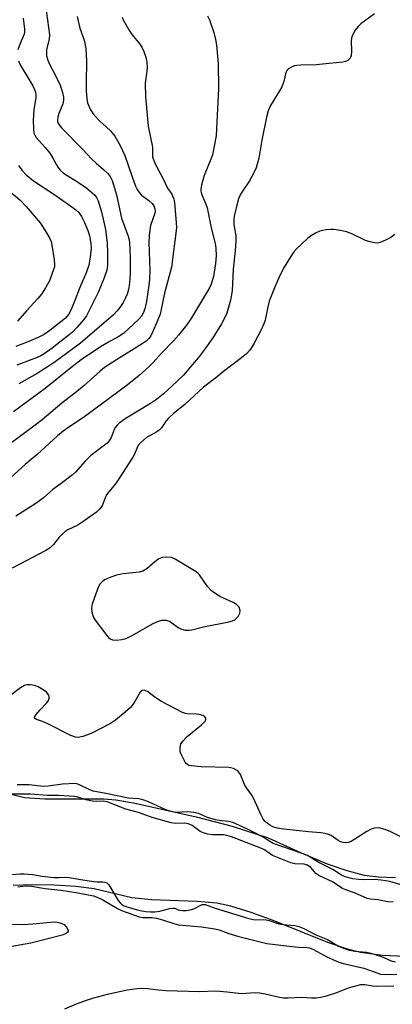
# Model space of a CAD drawing. Units: inches. Extents: x 1279764 to 1285764, y 525451 to 529451.
# Drawn here: x 1282661 to 1282772, y 526802 to 527094 of the extents above; entities that cross this region are included whole.
import ezdxf

# ---------------------------------------------------------------- set-up
doc = ezdxf.new("R2010")
doc.units = ezdxf.units.IN
doc.header["$MEASUREMENT"] = 0
for name, color, linetype in [('HYDRO-Stream Poly Centerlines', 142, 'Continuous'), ('HYDRO-Water Body', 4, 'Continuous'), ('Undefined', 1, 'Continuous')]:
    doc.layers.add(name, color=color, linetype=linetype)

msp = doc.modelspace()

# ---------------------------------------------------------------- linework, layer by layer
at = {"layer": 'HYDRO-Stream Poly Centerlines'}
msp.add_lwpolyline([(1282775.7, 526815.72), (1282768.95, 526816.08), (1282762.48, 526816.95), (1282758.63, 526817.91), (1282752.82, 526819.87), (1282736.55, 526826.37), (1282730.05, 526828.81), (1282723.97, 526830.7), (1282719.84, 526831.59), (1282713.99, 526832.1), (1282700.48, 526832.53), (1282694.6, 526833.16), (1282683.47, 526835.78), (1282678.06, 526836.47), (1282671.6, 526836.87), (1282665.07, 526836.99), (1282659.45, 526836.83)], dxfattribs=at)
msp.add_polyline3d([(1282653.06, 526865.23, 0), (1282662.78, 526862.91, 0), (1282668.78, 526862.47, 0), (1282686.31, 526862.54, 0), (1282689.84, 526862.18, 0), (1282695.12, 526861.27, 0), (1282713.75, 526857.13, 0), (1282724.41, 526854.35, 0), (1282735.06, 526850.98, 0), (1282744.84, 526846.51, 0), (1282752.61, 526843.24, 0), (1282758.37, 526841.2, 0), (1282763.56, 526839.87, 0), (1282767.78, 526839.36, 0), (1282772.83, 526839.17, 0)], dxfattribs=at)
at = {"layer": 'HYDRO-Water Body'}
for points in [[(1282653.06, 526865.23, 0), (1282662.78, 526862.91, 0), (1282668.78, 526862.47, 0), (1282686.31, 526862.54, 0), (1282689.84, 526862.18, 0), (1282695.12, 526861.27, 0), (1282713.75, 526857.13, 0), (1282724.41, 526854.35, 0), (1282735.06, 526850.98, 0), (1282744.84, 526846.51, 0), (1282752.61, 526843.24, 0), (1282758.37, 526841.2, 0), (1282763.56, 526839.87, 0), (1282767.78, 526839.36, 0), (1282772.83, 526839.17, 0)], [(1282775.7, 526815.72, 0), (1282768.95, 526816.08, 0), (1282762.48, 526816.95, 0), (1282758.63, 526817.91, 0), (1282752.82, 526819.87, 0), (1282736.55, 526826.37, 0), (1282730.05, 526828.81, 0), (1282723.97, 526830.7, 0), (1282719.84, 526831.59, 0), (1282713.99, 526832.1, 0), (1282700.48, 526832.53, 0), (1282694.6, 526833.16, 0), (1282683.47, 526835.78, 0), (1282678.06, 526836.47, 0), (1282671.6, 526836.87, 0), (1282665.07, 526836.99, 0), (1282659.45, 526836.83, 0)]]:
    msp.add_polyline3d(points, dxfattribs=at)
at = {"layer": 'Undefined'}
for points, elevation in [([(1282766.61, 527095.27), (1282762.56, 527092.37), (1282761.75, 527091.56), (1282760.92, 527090.41), (1282760.18, 527089.21), (1282759.8, 527088.18), (1282759.73, 527087.06), (1282759.83, 527084.17), (1282759.66, 527082.82), (1282759.37, 527082.12), (1282758.72, 527081.47), (1282758.05, 527081.14), (1282757.19, 527080.95), (1282751.22, 527080.33), (1282749.45, 527080.2), (1282744.76, 527080.1), (1282743.6, 527080.01), (1282742.79, 527079.82), (1282741.78, 527079.41), (1282741.1, 527079.01), (1282740.6, 527078.48), (1282740.24, 527077.54), (1282739.76, 527075.24), (1282739.14, 527073.69), (1282738.45, 527072.42), (1282735.75, 527068.15), (1282735.07, 527066.57), (1282734.58, 527064.68), (1282733.19, 527057.78), (1282732.29, 527052.51), (1282731.52, 527049.67), (1282730.9, 527048.35), (1282729.49, 527045.77), (1282727.43, 527042.75), (1282726.88, 527041.81), (1282726.31, 527040.38), (1282725.62, 527037.79), (1282725.03, 527035.26), (1282724.87, 527034.13), (1282724.93, 527032.78), (1282725.45, 527029.41), (1282725.48, 527027.96), (1282725.3, 527025.05), (1282724.72, 527019.57), (1282724.36, 527013.18), (1282723.91, 527010.36), (1282722.81, 527006.55), (1282722.07, 527004.83), (1282721.23, 527003.31), (1282718.71, 526999.23), (1282716.52, 526996.1), (1282714.43, 526993.34), (1282712.08, 526990.56), (1282709.92, 526988.12), (1282707.88, 526986.13), (1282704.03, 526982.64), (1282701.92, 526980.96), (1282700.13, 526979.77), (1282692.64, 526975.18), (1282690.85, 526973.86), (1282690.26, 526973.3), (1282689.78, 526972.69), (1282689.43, 526971.99), (1282688.54, 526969.62), (1282687.92, 526968.64), (1282687.34, 526968.01), (1282682.52, 526964.35), (1282680.79, 526962.61), (1282677.91, 526959.41), (1282677.07, 526958.62), (1282674.11, 526956.28), (1282671.16, 526954.22), (1282668.44, 526951.78), (1282667.29, 526950.88), (1282665.85, 526949.88), (1282660.25, 526946.28)], 320), ([(1282669.06, 527097.79), (1282670.22, 527089.1), (1282670.15, 527087.74), (1282669.34, 527084.69), (1282669.28, 527083.92), (1282669.35, 527082.88), (1282669.62, 527081.81), (1282670.05, 527080.76), (1282672.31, 527076.43), (1282673.35, 527074.15), (1282674.08, 527072), (1282674.35, 527070.57), (1282674.35, 527069.7), (1282674.14, 527068.59), (1282672.98, 527065.71), (1282672.64, 527064.66), (1282672.55, 527063.9), (1282672.63, 527063.19), (1282673.04, 527062.34), (1282673.78, 527061.45), (1282680.13, 527055.02), (1282682.69, 527052.29), (1282684.08, 527050.96), (1282686.25, 527049.14), (1282687.4, 527048.04), (1282688.21, 527047.02), (1282688.8, 527045.83), (1282690.11, 527041.63), (1282691.03, 527036.99), (1282691.57, 527034.73), (1282693.56, 527029.34), (1282693.86, 527028.27), (1282693.98, 527027.44), (1282694.16, 527023.17), (1282694.16, 527018.55), (1282694.07, 527016.74), (1282693.87, 527014.72), (1282693.65, 527013.57), (1282693.24, 527012.16), (1282692.69, 527010.88), (1282692.03, 527009.65), (1282691.08, 527008.22), (1282690.21, 527007.09), (1282689.24, 527006.05), (1282679.44, 526997.62), (1282671.51, 526991.82), (1282666.54, 526988.61), (1282661.15, 526985.57)], 328), ([(1282691.77, 527094.32), (1282692.08, 527093.52), (1282693.91, 527090.21), (1282694.75, 527089.02), (1282696.98, 527086.3), (1282697.61, 527085.37), (1282698.2, 527084.1), (1282698.74, 527082.4), (1282699.07, 527080.98), (1282699.19, 527079.38), (1282699.12, 527078.29), (1282698.56, 527074.7), (1282698.66, 527070.7), (1282699.46, 527061.98), (1282700.74, 527055.73), (1282700.74, 527053.54), (1282700.81, 527052.87), (1282701.15, 527051.77), (1282701.73, 527050.43), (1282703.98, 527046.13), (1282705, 527043.96), (1282705.42, 527043.28), (1282706.38, 527042), (1282706.74, 527041.35), (1282707.07, 527040.42), (1282707.27, 527039.28), (1282707.83, 527033.44), (1282707.88, 527031.82), (1282706.4, 527020.21), (1282704.22, 527012.1), (1282703.32, 527007.6), (1282702.99, 527006.27), (1282702.16, 527004.05), (1282700.9, 527001.1), (1282700.24, 526999.81), (1282699.68, 526999), (1282698.9, 526998.23), (1282697.73, 526997.38), (1282690.13, 526992.73), (1282686.55, 526990.41), (1282685.22, 526989.33), (1282680.49, 526985.05), (1282678.24, 526983.23), (1282673.85, 526979.87), (1282668.08, 526974.93), (1282665.58, 526973.01), (1282654.32, 526964.69)], 324), ([(1282717.1, 527094.7), (1282717.67, 527093.49), (1282718.92, 527089.71), (1282719.48, 527087.72), (1282719.73, 527085.96), (1282720.25, 527080.6), (1282720.31, 527073.19), (1282719.77, 527061.14), (1282719.61, 527059.13), (1282718.53, 527053.51), (1282718.06, 527052.15), (1282716.06, 527047.32), (1282715.31, 527044.58), (1282715.11, 527043.21), (1282715.14, 527042.69), (1282715.33, 527041.94), (1282716.63, 527038.85), (1282716.98, 527037.77), (1282718.15, 527031.81), (1282719.32, 527027.23), (1282719.58, 527025.8), (1282719.69, 527023.5), (1282719.5, 527021.25), (1282718.81, 527017.35), (1282718.14, 527015.11), (1282717.67, 527014.03), (1282717.08, 527013), (1282712.31, 527005.17), (1282710.83, 527003.01), (1282708.45, 527000.03), (1282706.97, 526998.33), (1282703.45, 526994.69), (1282700.94, 526991.9), (1282699.76, 526990.7), (1282696.77, 526987.99), (1282693.23, 526985.16), (1282680.33, 526975.58), (1282675.91, 526972.7), (1282674.28, 526971.53), (1282672.62, 526970.12), (1282666.56, 526964.61), (1282663.04, 526961.63), (1282658.76, 526957.75)], 322), ([(1282678.45, 527094.48), (1282678.79, 527092.76), (1282679.23, 527091.05), (1282680.5, 527087.49), (1282681, 527085.05), (1282681.21, 527081.28), (1282681.07, 527074.89), (1282681.1, 527072.37), (1282681.25, 527070.23), (1282681.53, 527068.9), (1282682.37, 527066.78), (1282683.17, 527065.59), (1282684.99, 527063.67), (1282688.35, 527060.61), (1282689.6, 527059), (1282691.18, 527056.24), (1282692.58, 527053.31), (1282694.68, 527047.21), (1282695.77, 527044.15), (1282696.19, 527043.17), (1282696.77, 527042.28), (1282697.47, 527041.49), (1282699.64, 527039.91), (1282700.64, 527039), (1282701.12, 527038.38), (1282701.45, 527037.43), (1282701.52, 527036.67), (1282701.45, 527036.15), (1282700.22, 527032.51), (1282699.78, 527029.7), (1282699.67, 527027.43), (1282699.97, 527019.17), (1282699.89, 527016.59), (1282699.7, 527014.86), (1282698.96, 527009.94), (1282698.49, 527007.78), (1282698.03, 527006.53), (1282697.51, 527005.64), (1282696.73, 527004.76), (1282692.16, 527000.49), (1282690.78, 526999.56), (1282687.68, 526997.9), (1282685.31, 526996.52), (1282679.6, 526992.66), (1282676.58, 526990.36), (1282668.94, 526984.23), (1282659.56, 526977.3)], 326), ([(1282662.43, 527093.97), (1282662.84, 527090.78), (1282662.81, 527089.98), (1282662.66, 527089.3), (1282661.48, 527086.5), (1282660.86, 527084.6)], 330), ([(1282660.99, 527081.38), (1282661.52, 527080.16), (1282665.25, 527073.93), (1282665.77, 527072.89), (1282666.03, 527072.09), (1282666.16, 527071.25), (1282666.14, 527070.4), (1282665.61, 527066.93), (1282665.4, 527063.64), (1282665.43, 527061.31), (1282665.61, 527059.91), (1282665.84, 527059.3), (1282666.29, 527058.63), (1282668.95, 527055.67), (1282670.3, 527053.96), (1282671.21, 527052.51), (1282672.71, 527049.77), (1282673.34, 527048.88), (1282674.37, 527048.02), (1282678.56, 527045.51), (1282681.3, 527043.56), (1282683.66, 527041.47), (1282684.17, 527040.81), (1282684.67, 527039.83), (1282685.67, 527036.62), (1282686.78, 527031.33), (1282687.34, 527027.24), (1282687.43, 527024.27), (1282687.4, 527020.8), (1282687.18, 527019.25), (1282686.41, 527016.99), (1282684.68, 527012.61), (1282681.17, 527005.71), (1282680.38, 527004.62), (1282678.45, 527002.41), (1282677.06, 527000.9), (1282676.09, 527000.06), (1282671, 526996.18), (1282668.64, 526994.47), (1282667.62, 526993.89), (1282666.55, 526993.39), (1282660.51, 526991.13)], 330), ([(1282661.06, 527050.33), (1282662, 527048.96), (1282663.27, 527047.51), (1282665.47, 527045.72), (1282671.5, 527041.82), (1282676.83, 527038.03), (1282678.02, 527037.14), (1282678.87, 527036.33), (1282679.69, 527035.16), (1282680.47, 527033.65), (1282681.56, 527031.02), (1282682.03, 527029.41), (1282682.47, 527027.14), (1282682.53, 527025.76), (1282682.32, 527023.14), (1282681.87, 527020.73), (1282681.08, 527018.5), (1282679.24, 527014.14), (1282677.76, 527010.31), (1282676.59, 527007.64), (1282675.81, 527006.09), (1282674.92, 527005.02), (1282670.3, 527001.37), (1282668.66, 527000.21), (1282666.87, 526999.28), (1282664.11, 526998.12), (1282660.24, 526996.63)], 332), ([(1282656.25, 527044.46), (1282661.4, 527040.17), (1282663.32, 527038.16), (1282667.41, 527033.32), (1282669.32, 527030.38), (1282670.35, 527028.62), (1282670.67, 527027.82), (1282670.93, 527026.68), (1282671.6, 527022.3), (1282671.72, 527020.86), (1282671.66, 527020.29), (1282671.44, 527019.45), (1282670.19, 527016.15), (1282669.05, 527013.99), (1282667.82, 527012.11), (1282666.73, 527010.84), (1282663.35, 527007.22), (1282660.69, 527004.12)], 334), ([(1282775.11, 526836.8), (1282771.16, 526837.98), (1282768.6, 526838.41), (1282766.6, 526838.61), (1282763.43, 526838.47), (1282761.83, 526838.54), (1282760.18, 526838.8), (1282757.91, 526839.38), (1282756.78, 526839.84), (1282754.24, 526841.51), (1282750.08, 526843.63), (1282746.7, 526845.67), (1282745.12, 526846.3), (1282736.55, 526849.29), (1282735.53, 526849.84), (1282733.63, 526851.12), (1282731.34, 526852.34), (1282728.74, 526853.64), (1282724.64, 526855.45), (1282723.34, 526855.79), (1282720.57, 526856.06), (1282719.47, 526856.24), (1282717.09, 526857.01), (1282714.39, 526858.1), (1282712.98, 526858.45), (1282711.25, 526858.61), (1282707.7, 526858.46), (1282706.66, 526858.61), (1282704.69, 526859.27), (1282699.55, 526861.62), (1282697.94, 526862.25), (1282696.74, 526862.5), (1282693.61, 526862.72), (1282686.94, 526864.11), (1282683.21, 526864.79), (1282681.94, 526865.26), (1282679.12, 526866.69), (1282678.6, 526866.89), (1282677.9, 526867.04), (1282674.02, 526866.89), (1282669.82, 526866.24), (1282668.3, 526866.15), (1282664.22, 526866.62), (1282660.61, 526866.63)], 314), ([(1282772.16, 526831.81), (1282770.55, 526831.91), (1282767.61, 526832.55), (1282765.44, 526832.76), (1282764.41, 526832.99), (1282760.64, 526834.64), (1282758.11, 526835.5), (1282757.16, 526835.89), (1282756.32, 526836.36), (1282754.32, 526837.74), (1282750.14, 526839.73), (1282749.24, 526840.35), (1282747.69, 526842.11), (1282746.73, 526842.85), (1282745.73, 526843.12), (1282742.98, 526843.23), (1282741.84, 526843.54), (1282736.36, 526845.74), (1282735.63, 526846.15), (1282733.95, 526847.33), (1282732.86, 526847.88), (1282724.16, 526851.24), (1282722.83, 526851.64), (1282721.86, 526851.82), (1282718.61, 526851.79), (1282717.11, 526852.06), (1282715.88, 526852.44), (1282714.92, 526852.86), (1282712.52, 526854.57), (1282711.89, 526854.93), (1282711.36, 526855.12), (1282710.36, 526855.28), (1282707.59, 526855.15), (1282706.32, 526855.35), (1282700.7, 526857), (1282696.64, 526858.41), (1282692.88, 526859.45), (1282687.29, 526861.64), (1282686.25, 526861.81), (1282684.12, 526861.71), (1282682.95, 526861.79), (1282680.95, 526862.23), (1282678.6, 526862.96), (1282677.65, 526863.15), (1282672.92, 526863.52), (1282669.54, 526863.47), (1282664.47, 526863.85), (1282654.12, 526863.89)], 312), ([(1282655.61, 526825.31), (1282662.27, 526825.28), (1282665.23, 526825.46), (1282670.46, 526825.97), (1282672.08, 526825.98), (1282673.35, 526825.74), (1282674.08, 526825.46), (1282674.52, 526825.2), (1282675.27, 526824.41), (1282675.74, 526823.53), (1282675.76, 526823.14), (1282675.54, 526822.83), (1282674.95, 526822.44), (1282673.95, 526822.02), (1282664.67, 526819.74), (1282656.84, 526818.31)], 316)]:
    msp.add_lwpolyline(points, dxfattribs=dict(at, elevation=elevation))
at = {"layer": 'Undefined', "elevation": 316}
msp.add_lwpolyline([(1282705.03, 526934.15), (1282703.64, 526934.03), (1282702.63, 526933.63), (1282701.48, 526932.78), (1282699.08, 526930.69), (1282697.91, 526929.98), (1282696.84, 526929.72), (1282692.02, 526929.22), (1282690.04, 526928.86), (1282688.37, 526928.25), (1282686.49, 526927.4), (1282685.8, 526926.89), (1282685.09, 526926.02), (1282684.43, 526924.71), (1282682.87, 526920.19), (1282682.65, 526919.06), (1282682.77, 526917.91), (1282683.18, 526916.5), (1282683.76, 526915.47), (1282687.21, 526910.92), (1282687.8, 526910.26), (1282688.24, 526909.91), (1282688.86, 526909.65), (1282689.98, 526909.57), (1282691.71, 526909.73), (1282692.99, 526910.06), (1282694.55, 526910.81), (1282700.98, 526914.49), (1282702.51, 526915.2), (1282703.56, 526915.51), (1282704.7, 526915.5), (1282705.79, 526915.17), (1282706.51, 526914.72), (1282708.35, 526913.33), (1282709.32, 526912.78), (1282710.43, 526912.56), (1282711.6, 526912.54), (1282712.47, 526912.65), (1282715.93, 526913.47), (1282723.45, 526914.95), (1282724.47, 526915.29), (1282725.17, 526915.63), (1282725.6, 526915.96), (1282726.16, 526916.61), (1282726.7, 526917.58), (1282726.81, 526918.33), (1282726.43, 526919.3), (1282726.12, 526919.74), (1282725.72, 526920.12), (1282724.71, 526920.71), (1282720.74, 526922.53), (1282718.29, 526924.19), (1282717.04, 526925.43), (1282714.74, 526928.9), (1282714.34, 526929.33), (1282713.67, 526929.86), (1282707.47, 526933.62), (1282706.41, 526934.02)], close=True, dxfattribs=at)
at = {"layer": 'Undefined'}
for points in [[(1282772.69, 527029.82, 318), (1282771.47, 527029, 318), (1282769.9, 527028.2, 318), (1282768.29, 527027.52, 318), (1282767.47, 527027.32, 318), (1282766.67, 527027.35, 318), (1282765.31, 527027.63, 318), (1282763.96, 527028.06, 318), (1282759.67, 527030.11, 318), (1282758.29, 527030.64, 318), (1282756.56, 527031.01, 318), (1282754.51, 527031.33, 318), (1282753.64, 527031.37, 318), (1282752.26, 527031.27, 318), (1282751.17, 527031.08, 318), (1282750.38, 527030.83, 318), (1282749.12, 527030.27, 318), (1282747.9, 527029.6, 318), (1282746.75, 527028.7, 318), (1282743.51, 527025.63, 318), (1282742.72, 527024.76, 318), (1282741.89, 527023.53, 318), (1282739.53, 527019.64, 318), (1282738.21, 527016.97, 318), (1282737.13, 527014.5, 318), (1282735.41, 527010.05, 318), (1282734.97, 527008.38, 318), (1282734.15, 527004.43, 318), (1282733.82, 527003.31, 318), (1282733.08, 527001.75, 318), (1282730.9, 526997.66, 318), (1282730.04, 526996.15, 318), (1282729.55, 526995.44, 318), (1282728.73, 526994.59, 318), (1282727.12, 526993.26, 318), (1282721.82, 526989.2, 318), (1282719.55, 526987.34, 318), (1282715.87, 526984.56, 318), (1282710.34, 526979.42, 318), (1282707.02, 526976.74, 318), (1282705.53, 526975.43, 318), (1282704.79, 526974.59, 318), (1282703.43, 526972.55, 318), (1282702.73, 526971.83, 318), (1282702.02, 526971.36, 318), (1282699, 526969.62, 318), (1282697.29, 526968.17, 318), (1282696.73, 526967.55, 318), (1282696.3, 526966.88, 318), (1282695.41, 526964.72, 318), (1282694.9, 526963.8, 318), (1282690.82, 526957.41, 318), (1282689.81, 526955.94, 318), (1282687.79, 526953.52, 318), (1282687.13, 526952.6, 318), (1282686.71, 526951.74, 318), (1282685.83, 526949.43, 318), (1282685.19, 526948.5, 318), (1282684.12, 526947.54, 318), (1282679.54, 526944.25, 318), (1282678.6, 526943.7, 318), (1282675.69, 526942.27, 318), (1282674.78, 526941.69, 318), (1282673.2, 526940.19, 318), (1282671.39, 526937.89, 318), (1282670.38, 526936.95, 318), (1282669.11, 526936.19, 318), (1282659.09, 526930.86, 318)], [(1282775.06, 526850.92, 316), (1282771.49, 526852.72, 316), (1282769.8, 526853.39, 316), (1282767.93, 526853.86, 316), (1282766.63, 526853.84, 316), (1282765.61, 526853.5, 316), (1282764.36, 526852.85, 316), (1282759.72, 526849.88, 316), (1282758.95, 526849.57, 316), (1282758.15, 526849.49, 316), (1282757.33, 526849.56, 316), (1282756.54, 526849.78, 316), (1282755.82, 526850.19, 316), (1282753.74, 526851.64, 316), (1282753, 526851.94, 316), (1282751.97, 526852.23, 316), (1282750.65, 526852.43, 316), (1282746.99, 526852.67, 316), (1282739.75, 526853.49, 316), (1282737.78, 526853.82, 316), (1282736.49, 526854.19, 316), (1282735.78, 526854.56, 316), (1282734.84, 526855.22, 316), (1282734.19, 526855.77, 316), (1282733.64, 526856.42, 316), (1282732.97, 526857.69, 316), (1282730.82, 526862.51, 316), (1282730.19, 526863.57, 316), (1282728.61, 526865.77, 316), (1282728.09, 526866.79, 316), (1282726.84, 526869.69, 316), (1282726.41, 526870.39, 316), (1282726.03, 526870.78, 316), (1282724.77, 526871.48, 316), (1282723.92, 526871.74, 316), (1282723.36, 526871.83, 316), (1282715.19, 526871.96, 316), (1282712.37, 526872.24, 316), (1282711.58, 526872.42, 316), (1282711.12, 526872.64, 316), (1282710.77, 526872.95, 316), (1282710.49, 526873.36, 316), (1282709.3, 526875.7, 316), (1282709.01, 526876.41, 316), (1282708.93, 526876.94, 316), (1282708.93, 526877.75, 316), (1282709.18, 526878.79, 316), (1282709.83, 526879.72, 316), (1282711.09, 526880.98, 316), (1282715.27, 526884.4, 316), (1282716.13, 526885.19, 316), (1282716.44, 526885.61, 316), (1282716.59, 526886.04, 316), (1282716.55, 526886.45, 316), (1282716.3, 526886.79, 316), (1282715.67, 526887.19, 316), (1282714.63, 526887.55, 316), (1282713.75, 526887.64, 316), (1282711.07, 526887.67, 316), (1282710.51, 526887.78, 316), (1282709.7, 526888.09, 316), (1282703.39, 526891.38, 316), (1282701.45, 526892.63, 316), (1282699.26, 526894.3, 316), (1282698.82, 526894.54, 316), (1282698.33, 526894.68, 316), (1282697.68, 526894.61, 316), (1282697.09, 526894.15, 316), (1282695.51, 526891.33, 316), (1282694.74, 526890.2, 316), (1282694.2, 526889.57, 316), (1282692.7, 526888.21, 316), (1282689.81, 526885.8, 316), (1282688.31, 526884.88, 316), (1282682.53, 526881.85, 316), (1282680.11, 526880.95, 316), (1282678.72, 526880.69, 316), (1282677.89, 526880.79, 316), (1282676.53, 526881.25, 316), (1282669.53, 526884.87, 316), (1282668.17, 526885.44, 316), (1282666.35, 526885.99, 316), (1282665.84, 526886.28, 316), (1282665.76, 526886.4, 316), (1282665.79, 526886.74, 316), (1282666.14, 526887.36, 316), (1282667.42, 526888.93, 316), (1282669.44, 526890.99, 316), (1282669.92, 526891.7, 316), (1282670.13, 526892.39, 316), (1282670.12, 526892.82, 316), (1282669.97, 526893.27, 316), (1282669.29, 526894.11, 316), (1282668.38, 526894.84, 316), (1282666.81, 526895.69, 316), (1282665.72, 526896.08, 316), (1282664.62, 526896.26, 316), (1282663.52, 526896.27, 316), (1282662.8, 526896.11, 316), (1282661.61, 526895.44, 316), (1282658.39, 526892.99, 316)], [(1282657.81, 526839.98, 312), (1282661.45, 526840.28, 312), (1282662.68, 526840.3, 312), (1282665.23, 526840.1, 312), (1282668.08, 526839.59, 312), (1282671.53, 526839.2, 312), (1282672.98, 526839.15, 312), (1282675.08, 526839.26, 312), (1282676.06, 526839.2, 312), (1282680.05, 526838.44, 312), (1282683.28, 526837.95, 312), (1282684.37, 526837.87, 312), (1282685.99, 526837.9, 312), (1282686.62, 526837.83, 312), (1282687.25, 526837.57, 312), (1282687.83, 526836.98, 312), (1282690.61, 526832.36, 312), (1282691.15, 526831.66, 312), (1282691.53, 526831.31, 312), (1282692.13, 526830.91, 312), (1282692.88, 526830.59, 312), (1282696.26, 526829.59, 312), (1282697.56, 526829.27, 312), (1282698.66, 526829.1, 312), (1282700.13, 526828.98, 312), (1282701.49, 526828.99, 312), (1282702.91, 526829.17, 312), (1282705.9, 526829.98, 312), (1282706.93, 526830.1, 312), (1282707.35, 526830.03, 312), (1282708.42, 526829.57, 312), (1282708.91, 526829.45, 312), (1282709.7, 526829.36, 312), (1282710.78, 526829.38, 312), (1282711.89, 526829.56, 312), (1282713, 526829.92, 312), (1282715.47, 526831.14, 312), (1282715.87, 526831.19, 312), (1282716.37, 526831.12, 312), (1282719.4, 526830.06, 312), (1282729.3, 526826.98, 312), (1282730.74, 526826.76, 312), (1282734.48, 526826.64, 312), (1282735.42, 526826.39, 312), (1282738.22, 526825.43, 312), (1282739.39, 526825.25, 312), (1282742.95, 526824.91, 312), (1282744.19, 526824.67, 312), (1282745.68, 526824.08, 312), (1282749.2, 526822.18, 312), (1282752.71, 526820.75, 312), (1282755.98, 526818.84, 312), (1282757.71, 526818.08, 312), (1282758.78, 526817.76, 312), (1282760.79, 526817.33, 312), (1282764.22, 526816.99, 312), (1282765.52, 526816.76, 312), (1282768.7, 526815.74, 312), (1282771.57, 526814.5, 312), (1282772.85, 526814.17, 312)], [(1282660.78, 526836.37, 314), (1282662.95, 526836.66, 314), (1282664.9, 526836.58, 314), (1282668.97, 526835.89, 314), (1282673.71, 526835.46, 314), (1282678.65, 526834.65, 314), (1282683.23, 526833.7, 314), (1282684.55, 526833.26, 314), (1282686.05, 526832.56, 314), (1282690.36, 526830, 314), (1282691.61, 526829.35, 314), (1282696.8, 526827.49, 314), (1282697.87, 526827.35, 314), (1282700.68, 526827.3, 314), (1282701.97, 526827.13, 314), (1282703.69, 526826.66, 314), (1282707.14, 526825.48, 314), (1282708.45, 526825.18, 314), (1282715.3, 526824.57, 314), (1282719.25, 526823.99, 314), (1282720.53, 526823.65, 314), (1282723.42, 526822.61, 314), (1282726.42, 526821.66, 314), (1282734.67, 526819.64, 314), (1282740.54, 526818.88, 314), (1282744.11, 526818.53, 314), (1282746.63, 526818.42, 314), (1282747.36, 526818.3, 314), (1282748.55, 526817.84, 314), (1282752.47, 526815.66, 314), (1282756.05, 526814.08, 314), (1282757.83, 526813.56, 314), (1282763.49, 526812.29, 314), (1282765.44, 526811.64, 314), (1282767.59, 526810.76, 314), (1282768.36, 526810.54, 314), (1282770.33, 526810.4, 314), (1282773.2, 526810.47, 314)], [(1282674.8, 526800.22, 316), (1282678.21, 526801.66, 316), (1282681.21, 526802.75, 316), (1282683.41, 526803.47, 316), (1282687.86, 526804.72, 316), (1282693.24, 526805.85, 316), (1282696.26, 526806.3, 316), (1282697.89, 526806.39, 316), (1282699.29, 526806.3, 316), (1282702.58, 526805.83, 316), (1282704.81, 526805.67, 316), (1282714.69, 526805.41, 316), (1282719.55, 526805.55, 316), (1282722.95, 526805.28, 316), (1282727.09, 526804.78, 316), (1282731.21, 526805.02, 316), (1282732.49, 526804.98, 316), (1282734.16, 526804.69, 316), (1282738.48, 526803.66, 316), (1282739.65, 526803.49, 316), (1282740.91, 526803.46, 316), (1282744.97, 526803.66, 316), (1282747.88, 526803.52, 316), (1282749.28, 526803.53, 316), (1282750.68, 526803.66, 316), (1282752.38, 526804.08, 316), (1282755.46, 526805.05, 316), (1282758.95, 526806.43, 316), (1282761.44, 526807.18, 316), (1282762.56, 526807.42, 316), (1282763.71, 526807.4, 316), (1282766.06, 526807.03, 316), (1282767.16, 526806.93, 316), (1282772.32, 526807, 316)]]:
    msp.add_polyline3d(points, dxfattribs=at)

doc.saveas('drawing.dxf')
